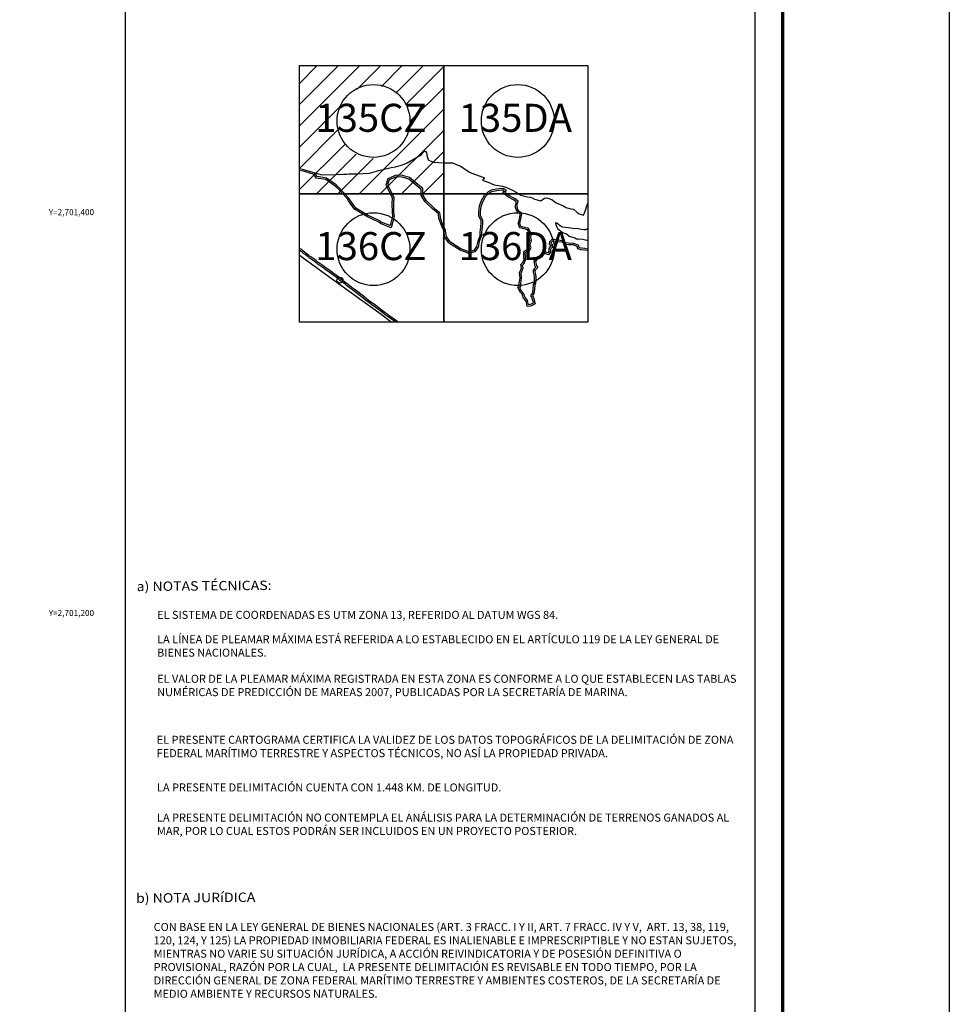
# Model space of a CAD drawing. Units: millimetres. Extents: x 233850 to 236250, y 2700557 to 2702357.
# Drawn here: x 235787 to 236250, y 2701005 to 2701496 of the extents above; entities that cross this region are included whole.
import ezdxf
from ezdxf.enums import TextEntityAlignment as Align

# ---------------------------------------------------------------- set-up
doc = ezdxf.new("R2010")
doc.units = ezdxf.units.MM
doc.header["$PDMODE"] = 32
doc.header["$PDSIZE"] = 3
doc.linetypes.add('CENTRO1', pattern=[0.44, 0.2, -0.08, 0.08, -0.08])
for name, color, linetype in [('Cuadricula', 7, 'Continuous'), ('CVL_CUADCON_TIT', 1, 'Continuous'), ('CVL_RET_TX', 2, 'Continuous'), ('Lomo', 7, 'Continuous'), ('Mangle', 3, 'Continuous'), ('MARGEN', 7, 'Continuous'), ('mun_sin', 100, 'Continuous'), ('Pleamar Maxima', 1, 'Continuous'), ('ZOFEMAT', 5, 'Continuous')]:
    doc.layers.add(name, color=color, linetype=linetype)
doc.styles.add('MONOTXT4', font='MONOTXT4.shx')
doc.styles.add('ROMANC', font='ROMANC', dxfattribs={"height": 0.2})

# ---------------------------------------------------------------- blocks, each defined once
blk = doc.blocks.new('A$C623725C6')
at = {"layer": 'Cuadricula', "color": 7, "linetype": 'Continuous'}
blk.add_lwpolyline([(0, 32), (36, 32), (36, 0), (0, 0)], close=True, dxfattribs=at)
at = {"layer": 'CVL_CUADCON_TIT', "color": 0}
for p, q in [((0, 27.57), (4.43, 32)), ((0, 22.26), (9.74, 32)), ((0, 16.96), (15.04, 32)), ((14.43, 26.08), (20.34, 32)), ((20.46, 26.81), (25.65, 32)), ((24.06, 25.11), (30.95, 32)), ((26.49, 22.23), (36, 31.75)), ((27.56, 18.01), (36, 26.44)), ((0, 11.66), (10.33, 21.99)), ((14.86, 0), (36, 21.14)), ((0, 6.35), (9.6, 15.96)), ((20.16, 0), (36, 15.84)), ((0, 1.05), (11.3, 12.35)), ((4.25, 0), (14.18, 9.93)), ((25.47, 0), (36, 10.53)), ((9.56, 0), (18.41, 8.85)), ((30.77, 0), (36, 5.23))]:
    blk.add_line(p, q, dxfattribs=at)

msp = doc.modelspace()

# ---------------------------------------------------------------- linework, layer by layer
at = {"layer": 'Cuadricula', "color": 7, "linetype": 'Continuous'}
for points in [[(235926.17, 2701473.14), (235998.17, 2701473.14), (235998.17, 2701409.14), (235926.17, 2701409.14)], [(235926.17, 2701473.14), (235998.17, 2701473.14), (235998.17, 2701409.14), (235926.17, 2701409.14)], [(235926.17, 2701473.14), (235998.17, 2701473.14), (235998.17, 2701409.14), (235926.17, 2701409.14)], [(235998.17, 2701473.14), (236070.17, 2701473.14), (236070.17, 2701409.14), (235998.17, 2701409.14)], [(235998.17, 2701473.14), (236070.17, 2701473.14), (236070.17, 2701409.14), (235998.17, 2701409.14)], [(235926.17, 2701409.14), (235998.17, 2701409.14), (235998.17, 2701345.14), (235926.17, 2701345.14)], [(235998.17, 2701409.14), (236070.17, 2701409.14), (236070.17, 2701345.14), (235998.17, 2701345.14)], [(235998.17, 2701409.14), (236070.17, 2701409.14), (236070.17, 2701345.14), (235998.17, 2701345.14)]]:
    msp.add_lwpolyline(points, close=True, dxfattribs=at)
at = {"layer": 'Cuadricula'}
msp.add_point((235946.39, 2701366.05), dxfattribs=at)
msp.add_point((235946.39, 2701366.05), dxfattribs=at)
at = {"layer": 'Lomo', "color": 7}
for p, q in [((235839.39, 2700651.56, 1.16), (235839.39, 2702249.19, 1.16)), ((236153.68, 2700651.56, 1.16), (236153.68, 2702249.19, 1.16))]:
    msp.add_line(p, q, dxfattribs=at)
at = {"layer": 'Lomo', "color": 7, "linetype": 'Continuous', "const_width": 1.6}
msp.add_lwpolyline([(236167.3, 2700619.98), (236167.3, 2702281.29)], dxfattribs=at)
at = {"layer": 'Lomo', "color": 7, "linetype": 'Continuous'}
for centre in [(235963.12, 2701445.53), (236035.12, 2701445.53), (235963.12, 2701381.53), (236035.12, 2701381.53)]:
    msp.add_circle(centre, 18.18, dxfattribs=at)
at = {"layer": 'Mangle', "color": 3}
for points in [[(235933.81, 2701419.68), (235935.64, 2701419.08), (235936.84, 2701418.83), (235938.07, 2701418.63), (235944.51, 2701418.79), (235948.33, 2701418.99), (235949.63, 2701419.03), (235950.88, 2701419.12), (235953.43, 2701419.19), (235954.75, 2701419.21), (235961.1, 2701419.39), (235962.21, 2701419.74), (235965.83, 2701420.82), (235967.08, 2701421.13), (235971.88, 2701422.21), (235974.09, 2701422.67), (235977.64, 2701423.69), (235979.97, 2701424.63), (235983.1, 2701426.4), (235985.15, 2701427.6), (235987, 2701428.79), (235987.68, 2701429.66), (235988.36, 2701430.4), (235989.06, 2701430.43), (235989.54, 2701429.62), (235989.72, 2701428.49), (235990.47, 2701426.12), (235992.97, 2701424.98), (235998.35, 2701424.61), (235999.77, 2701424.68), (236002.6, 2701424.63), (236006.62, 2701422.97), (236011.41, 2701419.79), (236012.72, 2701419.24), (236018.44, 2701417.12), (236017.54, 2701415.92), (236017.52, 2701415.96), (236018.28, 2701415.58), (236020.27, 2701414.98), (236022.26, 2701414.06), (236023.29, 2701413.63), (236025.48, 2701413.27), (236026.54, 2701413.16), (236027.53, 2701412.95), (236029.23, 2701412.49), (236030.02, 2701412.21), (236032.9, 2701410.74), (236033.91, 2701410.15), (236036.7, 2701408.43), (236037.76, 2701408.12), (236040.03, 2701407.67), (236041.25, 2701407.5), (236042.37, 2701407.08), (236043.43, 2701406.54), (236046.67, 2701405.65), (236048.47, 2701406.92), (236049.62, 2701407.2), (236052.06, 2701406.26), (236054.26, 2701404.71), (236055.46, 2701404.1), (236056.74, 2701403.65), (236057.97, 2701403.1), (236059.09, 2701402.38), (236061.61, 2701401.66), (236062.93, 2701401.53), (236064.79, 2701399.9), (236065.78, 2701399.19), (236066.9, 2701398.77), (236067.99, 2701398.55), (236068.77, 2701400.42), (236069.12, 2701401.53), (236069.45, 2701402.63), (236069.71, 2701403.72), (236070.17, 2701404.21)], [(236070.17, 2701391.91), (236069.05, 2701391.26), (236067.89, 2701391.23), (236066.76, 2701391.4), (236064.69, 2701391.93), (236063.56, 2701391.64), (236060.4, 2701392.14), (236057.21, 2701392.53), (236056.34, 2701393.25), (236054.6, 2701394.55), (236053.91, 2701394.74), (236054.06, 2701393.83), (236054.45, 2701392.82), (236054.99, 2701391.9), (236055.71, 2701391.15), (236056.58, 2701390.51), (236057.5, 2701389.93), (236058.47, 2701389.55), (236059.38, 2701389.15), (236060.72, 2701388.08), (236063.58, 2701387.13), (236064.47, 2701386.66), (236065.47, 2701386.68), (236067.58, 2701386.46), (236069.65, 2701385.96), (236070.17, 2701386)]]:
    msp.add_lwpolyline(points, dxfattribs=at)
at = {"layer": 'MARGEN', "color": 255, "linetype": 'Continuous', "elevation": 2.32}
msp.add_lwpolyline([(233850.49, 2702356.89), (236250.49, 2702356.89), (236250.49, 2700556.89), (233850.49, 2700556.89)], close=True, dxfattribs=at)
at = {"layer": 'mun_sin', "color": 2}
msp.add_lwpolyline([(235971.95, 2701345.14), (235966.99, 2701348.86), (235942.71, 2701366.33), (235926.17, 2701378.45)], dxfattribs=at)
at = {"layer": 'Pleamar Maxima', "color": 1}
for points in [[(235926.17, 2701421.87), (235928.23, 2701421.36), (235933.81, 2701419.68)], [(236016.52, 2701392.63), (236016.26, 2701390.1), (236016.12, 2701388.1), (236015.12, 2701385.58), (236014.54, 2701382.84), (236013.23, 2701380.86), (236010.67, 2701380.17), (236009.83, 2701380.6), (236006.77, 2701381.71), (236001.62, 2701384.97), (236001.21, 2701385.4), (235999.55, 2701387.86), (235998.88, 2701391.46), (235997.75, 2701393.59), (235996.55, 2701397.21), (235996.36, 2701398.69), (235996.27, 2701399.64), (235994.07, 2701401.37), (235993.23, 2701402.13), (235989.58, 2701405.68), (235987.71, 2701408.57), (235987.73, 2701409.41), (235987.77, 2701411.73), (235985.25, 2701413.79), (235981.06, 2701417.24), (235977.57, 2701418.25), (235974.39, 2701418.52), (235970.32, 2701416.69), (235969.2, 2701413.54), (235972.39, 2701407.35), (235972.33, 2701403.97), (235972.37, 2701400.16), (235972.65, 2701397.94), (235971.4, 2701393.32), (235966.97, 2701395.08), (235966.23, 2701395.62), (235960.44, 2701398.37), (235954.23, 2701402.07), (235951.33, 2701406.14), (235950.71, 2701407.1), (235945.49, 2701412.69), (235944.44, 2701413.66), (235939.61, 2701417.02), (235934.95, 2701417.73), (235933.81, 2701419.68)], [(236070.17, 2701381.62), (236068.66, 2701381.88), (236066.95, 2701381.96), (236065.75, 2701382.28), (236065.54, 2701383.42), (236063.15, 2701384.42), (236060.44, 2701384.56), (236058.84, 2701384.73), (236057.7, 2701385.75), (236054.75, 2701386.05), (236053.25, 2701386.33), (236052.09, 2701386.35), (236051.02, 2701385.27), (236050.74, 2701384.03), (236051.54, 2701383.57), (236051.57, 2701382.87), (236050.91, 2701382.48), (236050.69, 2701381.48), (236050.68, 2701380.44), (236050.11, 2701379.65), (236049.11, 2701380.01), (236048.76, 2701380.02), (236048.11, 2701379.98), (236047.45, 2701379.39), (236046.88, 2701378.65), (236046.58, 2701378.31), (236045.81, 2701377.68), (236044.5, 2701377.2), (236043.58, 2701376.37), (236043.16, 2701375.57), (236043.72, 2701373.06), (236044.09, 2701372.51), (236043.37, 2701371.71), (236042.87, 2701370.91), (236042.86, 2701370.16), (236043.16, 2701368.7), (236043.3, 2701367.72), (236043.34, 2701366.86), (236043.33, 2701366.1), (236043.25, 2701364.81), (236042.8, 2701363.9), (236042.64, 2701361.65), (236042.39, 2701359.76), (236041.45, 2701358.38), (236041.92, 2701357.67), (236042.18, 2701356.91), (236042.49, 2701356.15), (236042.74, 2701355.12), (236042.84, 2701354.63), (236042.24, 2701354.32), (236041.09, 2701353.85), (236040.44, 2701353.81), (236040.19, 2701355.11), (236039.83, 2701356.19), (236038.77, 2701357.45), (236038.3, 2701358.75), (236038.1, 2701359.3), (236037.09, 2701360.45), (236036.35, 2701361.7), (236036.09, 2701362.25), (236036.64, 2701362.94), (236036.67, 2701364.12), (236036.67, 2701364.45), (236037.04, 2701367.03), (236036.87, 2701369.62), (236037.78, 2701371.98), (236037.47, 2701373.53), (236038.39, 2701374.38), (236039.06, 2701376.23), (236039, 2701377.32), (236038.95, 2701378.44), (236038.89, 2701379.42), (236039.01, 2701380.05), (236039.88, 2701380.56), (236041.06, 2701380.99), (236041.83, 2701382.43), (236041.06, 2701383.68), (236041.57, 2701384.72), (236041.97, 2701385.95), (236041.69, 2701387.38), (236041.79, 2701388.62), (236041.62, 2701389.52), (236041, 2701391.1), (236040.38, 2701391.97), (236039.03, 2701392.22), (236036.78, 2701392.82), (236036.48, 2701393.16), (236036.13, 2701394.63), (236036.33, 2701395.11), (236036.89, 2701397.28), (236037.03, 2701398.7), (236037.07, 2701398.88), (236037.08, 2701399.48), (236036.79, 2701399.9), (236035.88, 2701400.28), (236035.22, 2701401.34), (236034.78, 2701402.47), (236034.84, 2701403.45), (236034.88, 2701403.6), (236035.04, 2701404.38), (236035.25, 2701405.46), (236033.77, 2701406.69), (236030.59, 2701408.32), (236028.74, 2701409.85), (236029.55, 2701410.92), (236028.32, 2701411.72), (236026.92, 2701411.74), (236024.54, 2701411.46), (236021.77, 2701410.97), (236020.41, 2701410.08), (236018.33, 2701408.35), (236016.77, 2701405.32), (236015.86, 2701403.03), (236015.55, 2701400.35), (236015.56, 2701398.21), (236016.66, 2701395.99), (236016.69, 2701394.7), (236016.52, 2701392.63)], [(235974.1, 2701345.14), (235973.76, 2701345.4), (235970.49, 2701347.74), (235968.96, 2701348.85), (235968.43, 2701349.23), (235966.43, 2701350.71), (235963.9, 2701352.64), (235963.9, 2701352.64), (235963.9, 2701352.64), (235963.9, 2701352.64), (235963.9, 2701352.64), (235963.9, 2701352.64), (235963.9, 2701352.65), (235963.9, 2701352.65), (235963.9, 2701352.65), (235963.91, 2701352.64), (235962.34, 2701353.82), (235961.45, 2701354.39), (235960.33, 2701355.25), (235959.16, 2701356.15), (235957.8, 2701357.28), (235953.64, 2701360.44), (235952.65, 2701361.18), (235952.18, 2701361.52), (235951.71, 2701361.9), (235949.71, 2701363.49), (235949.2, 2701363.86), (235948.31, 2701364.51), (235946.89, 2701365.51), (235945.64, 2701366.68), (235941.07, 2701370.02), (235939.51, 2701371.09), (235938.52, 2701371.87), (235937.5, 2701372.62), (235935.56, 2701373.97), (235935.06, 2701374.34), (235934.55, 2701374.74), (235934.11, 2701375.09), (235931.55, 2701376.9), (235931.24, 2701377.1), (235930.87, 2701377.34), (235930.45, 2701377.7), (235928.94, 2701378.8), (235928.43, 2701379.21), (235927.44, 2701380.01), (235926.94, 2701380.4), (235926.45, 2701380.74), (235926.17, 2701380.94)]]:
    msp.add_lwpolyline(points, dxfattribs=at)
at = {"layer": 'Pleamar Maxima', "color": 5}
msp.add_lwpolyline([(235975.41, 2701345.14), (235974.11, 2701346.13), (235970.84, 2701348.47), (235969.31, 2701349.58), (235968.78, 2701349.96), (235966.78, 2701351.44), (235964.25, 2701353.37), (235964.25, 2701353.37), (235964.25, 2701353.37), (235964.25, 2701353.37), (235964.25, 2701353.38), (235964.25, 2701353.37), (235964.25, 2701353.38), (235964.25, 2701353.38), (235964.25, 2701353.38), (235964.26, 2701353.37), (235962.69, 2701354.55), (235961.8, 2701355.12), (235960.68, 2701355.98), (235959.51, 2701356.88), (235958.15, 2701358.01), (235953.99, 2701361.17), (235953, 2701361.91), (235952.53, 2701362.25), (235952.06, 2701362.63), (235950.06, 2701364.22), (235949.55, 2701364.59), (235948.66, 2701365.24), (235947.24, 2701366.24), (235945.99, 2701367.42), (235941.42, 2701370.75), (235939.86, 2701371.82), (235938.87, 2701372.6), (235937.85, 2701373.35), (235935.91, 2701374.7), (235935.41, 2701375.07), (235934.9, 2701375.47), (235934.46, 2701375.82), (235931.9, 2701377.63), (235931.59, 2701377.83), (235931.22, 2701378.07), (235930.8, 2701378.43), (235929.29, 2701379.53), (235928.78, 2701379.94), (235927.79, 2701380.74), (235927.29, 2701381.13), (235926.8, 2701381.47), (235926.17, 2701381.93)], dxfattribs=at)
at = {"layer": 'ZOFEMAT', "color": 5}
for points in [[(235926.17, 2701421.04), (235928.02, 2701420.59), (235933.27, 2701419)], [(236017.32, 2701392.55), (236017.06, 2701390.03), (236016.91, 2701387.92), (236015.89, 2701385.35), (236015.29, 2701382.53), (236013.74, 2701380.17), (236010.58, 2701379.31), (236009.51, 2701379.87), (236006.42, 2701380.99), (236001.12, 2701384.35), (236000.58, 2701384.9), (235998.8, 2701387.55), (235998.11, 2701391.19), (235997.01, 2701393.28), (235995.76, 2701397.03), (235995.57, 2701398.6), (235995.51, 2701399.23), (235993.56, 2701400.76), (235992.69, 2701401.54), (235988.95, 2701405.17), (235986.91, 2701408.34), (235986.93, 2701409.42), (235986.96, 2701411.36), (235984.75, 2701413.17), (235980.68, 2701416.52), (235977.43, 2701417.46), (235974.53, 2701417.71), (235970.96, 2701416.1), (235970.07, 2701413.6), (235973.19, 2701407.54), (235973.13, 2701403.97), (235973.17, 2701400.22), (235973.46, 2701397.88), (235971.94, 2701392.24), (235966.58, 2701394.38), (235965.82, 2701394.93), (235960.06, 2701397.66), (235953.68, 2701401.47), (235950.67, 2701405.69), (235950.07, 2701406.6), (235944.92, 2701412.12), (235943.94, 2701413.03), (235939.31, 2701416.26), (235934.45, 2701417), (235933.27, 2701419)]]:
    msp.add_lwpolyline(points, dxfattribs=at)
at = {"layer": 'ZOFEMAT'}
msp.add_lwpolyline([(236070.17, 2701380.81), (236068.57, 2701381.08), (236066.83, 2701381.16), (236065.05, 2701381.64), (236064.83, 2701382.85), (236062.97, 2701383.62), (236060.38, 2701383.76), (236058.5, 2701383.96), (236057.36, 2701384.98), (236054.63, 2701385.26), (236053.16, 2701385.53), (236052.41, 2701385.54), (236051.75, 2701384.87), (236051.65, 2701384.43), (236052.31, 2701384.04), (236052.4, 2701382.42), (236051.62, 2701381.97), (236051.49, 2701381.39), (236051.47, 2701380.17), (236050.4, 2701378.69), (236048.96, 2701379.22), (236048.78, 2701379.22), (236048.43, 2701379.2), (236048.04, 2701378.85), (236047.5, 2701378.15), (236047.13, 2701377.73), (236046.22, 2701376.97), (236044.92, 2701376.5), (236044.22, 2701375.87), (236044.01, 2701375.46), (236044.47, 2701373.38), (236045.1, 2701372.44), (236044.01, 2701371.23), (236043.67, 2701370.68), (236043.66, 2701370.23), (236043.95, 2701368.84), (236044.1, 2701367.8), (236044.14, 2701366.87), (236044.13, 2701366.07), (236044.04, 2701364.6), (236043.59, 2701363.68), (236043.44, 2701361.56), (236043.16, 2701359.47), (236042.41, 2701358.37), (236042.64, 2701358.02), (236042.93, 2701357.19), (236043.25, 2701356.39), (236043.52, 2701355.29), (236043.75, 2701354.2), (236042.58, 2701353.59), (236041.27, 2701353.06), (236039.79, 2701352.96), (236039.42, 2701354.91), (236039.12, 2701355.79), (236038.06, 2701357.05), (236037.55, 2701358.48), (236037.4, 2701358.88), (236036.43, 2701359.98), (236035.64, 2701361.33), (236035.15, 2701362.35), (236035.85, 2701363.23), (236035.87, 2701364.14), (236035.87, 2701364.51), (236036.24, 2701367.06), (236036.06, 2701369.74), (236036.95, 2701372.05), (236036.6, 2701373.82), (236037.7, 2701374.83), (236038.25, 2701376.35), (236038.2, 2701377.28), (236038.15, 2701378.4), (236038.08, 2701379.47), (236038.3, 2701380.56), (236039.54, 2701381.28), (236040.49, 2701381.63), (236040.91, 2701382.41), (236040.15, 2701383.64), (236040.83, 2701385.02), (236041.14, 2701386), (236040.89, 2701387.34), (236040.98, 2701388.57), (236040.84, 2701389.3), (236040.3, 2701390.71), (236039.92, 2701391.24), (236038.85, 2701391.44), (236036.33, 2701392.11), (236035.75, 2701392.79), (236035.3, 2701394.69), (236035.57, 2701395.37), (236036.1, 2701397.42), (236036.24, 2701398.82), (236036.28, 2701398.98), (236036.28, 2701399.23), (236036.27, 2701399.25), (236035.33, 2701399.65), (236034.5, 2701400.99), (236033.98, 2701402.35), (236034.04, 2701403.57), (236034.1, 2701403.78), (236034.26, 2701404.54), (236034.38, 2701405.15), (236033.32, 2701406.01), (236030.15, 2701407.64), (236027.64, 2701409.72), (236028.39, 2701410.72), (236028.08, 2701410.92), (236026.96, 2701410.94), (236024.65, 2701410.67), (236022.07, 2701410.21), (236020.89, 2701409.44), (236018.97, 2701407.84), (236017.5, 2701404.99), (236016.65, 2701402.83), (236016.35, 2701400.31), (236016.36, 2701398.4), (236017.45, 2701396.19), (236017.49, 2701394.68), (236017.32, 2701392.57)], dxfattribs=at)

# ---------------------------------------------------------------- block references
at = {"layer": 'CVL_CUADCON_TIT', "color": 0, "xscale": 2, "yscale": 2, "zscale": 2}
msp.add_blockref('A$C623725C6', (235926.17, 2701409.14), dxfattribs=at)

# ---------------------------------------------------------------- texts
at = {"layer": 'CVL_RET_TX', "color": 0, "style": 'MONOTXT4'}
for s, p in [('Y=2,701,400', (235823.68, 2701400)), ('Y=2,701,200', (235823.68, 2701200))]:
    msp.add_text(s, height=3, dxfattribs=at).set_placement(p, align=Align.MIDDLE_RIGHT)
at = {"layer": 'Lomo', "color": 7, "linetype": 'Continuous', "style": 'ROMANC', "width": 1.1}
for s, p in [('a) NOTAS TÉCNICAS:', (235844.93, 2701210.91, 3.48)), ('b) NOTA JURíDICA', (235844.63, 2701055.35, 3.48))]:
    msp.add_text(s, height=4.6852, rotation=0.5, dxfattribs=at).set_placement(p)
at = {"layer": 'Lomo', "char_height": 14, "width": 62.8873, "attachment_point": 5}
for s, insert in [('135CZ', (235961.88, 2701445.26)), ('135DA', (236033.88, 2701445.26)), ('136CZ', (235961.88, 2701381.26)), ('136DA', (236033.88, 2701381.26))]:
    msp.add_mtext(s, dxfattribs=dict(at, insert=insert))
at = {"layer": 'Lomo', "linetype": 'CENTRO1', "char_height": 4, "attachment_point": 1}
for s, insert, width in [('{\\fArial|b0|i0|c0|p34;EL SISTEMA DE COORDENADAS ES UTM ZONA 13, REFERIDO AL DATUM WGS 84.}', (235855.14, 2701201.06, 3.48), 291.9588), ('{\\fArial|b0|i0|c0|p34;LA LÍNEA DE PLEAMAR MÁXIMA ESTÁ REFERIDA A LO ESTABLECIDO EN EL ARTÍCULO 119 DE LA LEY GENERAL DE BIENES NACIONALES.}', (235855.14, 2701188.87, 3.48), 292.4152), ('{\\fArial|b0|i0|c0|p34;EL VALOR DE LA PLEAMAR MÁXIMA REGISTRADA EN ESTA ZONA ES CONFORME A LO QUE ESTABLECEN LAS TABLAS NUMÉRICAS DE PREDICCIÓN DE MAREAS 2007, PUBLICADAS POR LA SECRETARÍA DE MARINA.}', (235855.15, 2701169.17, 3.48), 292.416), ('{\\fArial|b0|i0|c0|p34;EL PRESENTE CARTOGRAMA CERTIFICA LA VALIDEZ DE LOS DATOS TOPOGRÁFICOS DE LA DELIMITACIÓN DE ZONA FEDERAL MARÍTIMO TERRESTRE Y ASPECTOS TÉCNICOS, NO ASÍ LA PROPIEDAD PRIVADA.}', (235854.93, 2701138.72, 3.48), 292.4152), ('{\\fArial|b0|i0|c0|p34;LA PRESENTE DELIMITACIÓN CUENTA CON 1.448 KM. DE LONGITUD.}', (235855.09, 2701114.95, 3.48), 292.4152), ('{\\fArial|b0|i0|c0|p34;LA PRESENTE DELIMITACIÓN NO CONTEMPLA EL ANÁLISIS PARA LA DETERMINACIÓN DE TERRENOS GANADOS AL MAR, POR LO CUAL ESTOS PODRÁN SER INCLUIDOS EN UN PROYECTO POSTERIOR.}', (235855.09, 2701099.9, 3.48), 292.4152), ('{\\fArial|b0|i0|c0|p34;CON BASE EN LA LEY GENERAL DE BIENES NACIONALES (ART. 3 FRACC. I Y II, ART. 7 FRACC. IV Y V,  ART. 13, 38, 119, 120, 124, Y 125) LA PROPIEDAD INMOBILIARIA FEDERAL ES INALIENABLE E IMPRESCRIPTIBLE Y NO ESTAN SUJETOS, MIENTRAS NO VARIE SU SITUACIÓN JURÍDICA, A ACCIÓN REIVINDICATORIA Y DE POSESIÓN DEFINITIVA O PROVISIONAL, RAZÓN POR LA CUAL,  LA PRESENTE DELIMITACIÓN ES REVISABLE EN TODO TIEMPO, POR LA DIRECCIÓN GENERAL DE ZONA FEDERAL MARÍTIMO TERRESTRE Y AMBIENTES COSTEROS, DE LA SECRETARÍA DE MEDIO AMBIENTE Y RECURSOS NATURALES.}', (235853.42, 2701045.33, 3.48), 297.476)]:
    msp.add_mtext(s, dxfattribs=dict(at, insert=insert, width=width))

doc.saveas('drawing.dxf')
